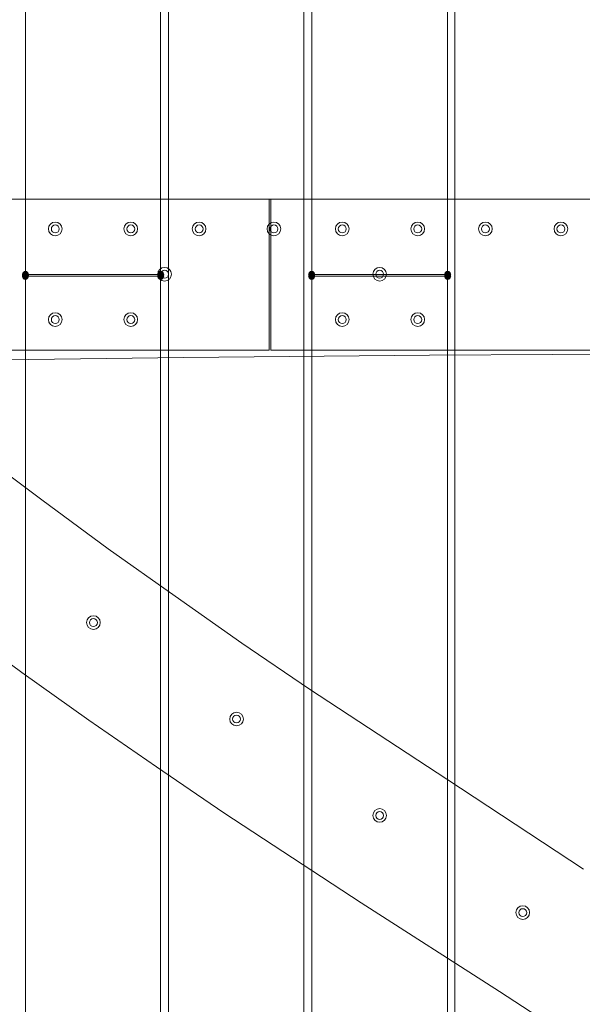
# Model space of a CAD drawing. Units: millimetres. Extents: x 13989 to 28578, y -8038 to 2678.
# Drawn here: x 18352 to 18725, y -2553 to -1901 of the extents above; entities that cross this region are included whole.
import ezdxf

# ---------------------------------------------------------------- set-up
doc = ezdxf.new("R2010")
doc.units = ezdxf.units.MM
doc.header["$LTSCALE"] = 20
doc.header["$PDMODE"] = 98
doc.layers.add('ARTWOOD CWPg169.526', color=250, linetype='Continuous', lineweight=35)
doc.styles.get("Standard").update_dxf_attribs({"font": 'ariali.ttf', "height": 300})
doc.dimstyles.new('Стиль 150', dxfattribs={"dimtxt": 150, "dimasz": 150, "dimexe": 50, "dimexo": 0, "dimgap": 50, "dimtad": 1, "dimdec": 0, "dimdsep": 32, "dimtxsty": 'Standard', "dimcen": 150, "dimclrd": 256, "dimclre": 256, "dimadec": 0, "dimazin": 0, "dimtfac": 1, "dimtdec": 0, "dimtmove": 0, "dimatfit": 3, "dimfxl": 0, "dimlwd": -1, "dimarcsym": 0})

# ---------------------------------------------------------------- blocks, each defined once
blk = doc.blocks.new('*D558')
at = {"lineweight": -2}
for p, q in [((26461.69, -1949.87), (26461.69, -6304.36)), ((16852.46, -2508.15), (16852.46, -6304.36))]:
    blk.add_line(p, q, dxfattribs=at)
blk.add_line((17002.46, -6254.36), (26311.69, -6254.36))
for points in [[(17002.46, -6229.36), (17002.46, -6279.36), (16852.46, -6254.36)], [(26311.69, -6229.36), (26311.69, -6279.36), (26461.69, -6254.36)]]:
    blk.add_solid(points)
at = {"layer": 'Defpoints', "color": 0}
for p in [(26461.69, -1949.87), (16852.46, -2508.15), (26461.69, -6254.36)]:
    blk.add_point(p, dxfattribs=at)
at = {"color": 0, "insert": (21657.07, -6051.19), "char_height": 300, "attachment_point": 5}
blk.add_mtext('9610', dxfattribs=at)
blk = doc.blocks.new('*D559')
at = {"lineweight": -2}
for p, q in [((20080.49, 463.77), (16397.84, 463.77)), ((19362.44, -5754.31), (16397.84, -5754.31))]:
    blk.add_line(p, q, dxfattribs=at)
blk.add_line((16447.84, -5604.31), (16447.84, 313.77))
for points in [[(16422.84, 313.77), (16472.84, 313.77), (16447.84, 463.77)], [(16422.84, -5604.31), (16472.84, -5604.31), (16447.84, -5754.31)]]:
    blk.add_solid(points)
at = {"layer": 'Defpoints', "color": 0}
for p in [(16447.84, 463.77), (20080.49, 463.77), (19362.44, -5754.31)]:
    blk.add_point(p, dxfattribs=at)
at = {"color": 0, "insert": (16244.67, -2645.27), "char_height": 300, "attachment_point": 5, "rotation": 90}
blk.add_mtext('6220', dxfattribs=at)
blk = doc.blocks.new('*D560')
at = {"lineweight": -2}
for p, q in [((28541.96, -1885.21), (28541.96, -8037.84)), ((14741.95, -2373.34), (14741.95, -8037.84))]:
    blk.add_line(p, q, dxfattribs=at)
blk.add_line((14891.95, -7987.84), (28391.96, -7987.84))
for points in [[(14891.95, -7962.84), (14891.95, -8012.84), (14741.95, -7987.84)], [(28391.96, -7962.84), (28391.96, -8012.84), (28541.96, -7987.84)]]:
    blk.add_solid(points)
at = {"layer": 'Defpoints', "color": 0}
for p in [(28541.96, -1885.21), (14741.95, -2373.34), (28541.96, -7987.84)]:
    blk.add_point(p, dxfattribs=at)
at = {"color": 0, "insert": (21641.95, -7784.57), "char_height": 300, "attachment_point": 5}
blk.add_mtext('13800', dxfattribs=at)
blk = doc.blocks.new('*D561')
at = {"lineweight": -2}
for p, q in [((19165.55, 1947.59), (14339.44, 1947.59)), ((18975.23, -7698.32), (14339.44, -7698.32))]:
    blk.add_line(p, q, dxfattribs=at)
blk.add_line((14389.44, -7548.32), (14389.44, 1797.59))
for points in [[(14364.44, 1797.59), (14414.44, 1797.59), (14389.44, 1947.59)], [(14364.44, -7548.32), (14414.44, -7548.32), (14389.44, -7698.32)]]:
    blk.add_solid(points)
at = {"layer": 'Defpoints', "color": 0}
for p in [(14389.44, 1947.59), (19165.55, 1947.59), (18975.23, -7698.32)]:
    blk.add_point(p, dxfattribs=at)
at = {"color": 0, "insert": (14186.27, -2875.37), "char_height": 300, "attachment_point": 5, "rotation": 90}
blk.add_mtext('9700', dxfattribs=at)

msp = doc.modelspace()

# ---------------------------------------------------------------- hatches: boundary and pattern name
at = {"layer": 'ARTWOOD CWPg169.526'}
for points in [[(18357.73, -2069.82), (18357.25, -2068.39), (18356.3, -2067.44), (18354.39, -2067.44), (18353.44, -2068.39), (18352.96, -2069.82), (18353.44, -2071.26), (18354.39, -2072.21), (18356.3, -2072.21), (18357.25, -2071.26)], [(18357.73, -2069.82), (18357.25, -2068.39), (18356.3, -2067.44), (18354.39, -2067.44), (18353.44, -2068.39), (18352.96, -2069.82), (18353.44, -2071.26), (18354.39, -2072.21), (18356.3, -2072.21), (18357.25, -2071.26)], [(18357.73, -2070.78), (18357.25, -2069.35), (18356.3, -2068.39), (18354.39, -2068.39), (18353.44, -2069.35), (18352.96, -2070.78), (18353.44, -2072.21), (18354.39, -2073.16), (18356.3, -2073.16), (18357.25, -2072.21)], [(18357.73, -2070.78), (18357.25, -2069.35), (18356.3, -2068.39), (18354.39, -2068.39), (18353.44, -2069.35), (18352.96, -2070.78), (18353.44, -2072.21), (18354.39, -2073.16), (18356.3, -2073.16), (18357.25, -2072.21)], [(18447.4, -2069.82), (18446.92, -2068.39), (18445.97, -2067.44), (18444.06, -2067.44), (18443.11, -2068.39), (18442.63, -2069.82), (18443.11, -2071.26), (18444.06, -2072.21), (18445.97, -2072.21), (18446.92, -2071.26)], [(18447.4, -2069.82), (18446.92, -2068.39), (18445.97, -2067.44), (18444.06, -2067.44), (18443.11, -2068.39), (18442.63, -2069.82), (18443.11, -2071.26), (18444.06, -2072.21), (18445.97, -2072.21), (18446.92, -2071.26)], [(18447.4, -2070.78), (18446.92, -2069.35), (18445.97, -2068.39), (18444.06, -2068.39), (18443.11, -2069.35), (18442.63, -2070.78), (18443.11, -2072.21), (18444.06, -2073.16), (18445.97, -2073.16), (18446.92, -2072.21)], [(18447.4, -2070.78), (18446.92, -2069.35), (18445.97, -2068.39), (18444.06, -2068.39), (18443.11, -2069.35), (18442.63, -2070.78), (18443.11, -2072.21), (18444.06, -2073.16), (18445.97, -2073.16), (18446.92, -2072.21)], [(18547.56, -2069.82), (18547.08, -2068.39), (18546.13, -2067.44), (18544.22, -2067.44), (18543.27, -2068.39), (18542.79, -2069.82), (18543.27, -2071.26), (18544.22, -2072.21), (18546.13, -2072.21), (18547.08, -2071.26)], [(18547.56, -2069.82), (18547.08, -2068.39), (18546.13, -2067.44), (18544.22, -2067.44), (18543.27, -2068.39), (18542.79, -2069.82), (18543.27, -2071.26), (18544.22, -2072.21), (18546.13, -2072.21), (18547.08, -2071.26)], [(18547.56, -2070.78), (18547.08, -2069.35), (18546.13, -2068.39), (18544.22, -2068.39), (18543.27, -2069.35), (18542.79, -2070.78), (18543.27, -2072.21), (18544.22, -2073.16), (18546.13, -2073.16), (18547.08, -2072.21)], [(18547.56, -2070.78), (18547.08, -2069.35), (18546.13, -2068.39), (18544.22, -2068.39), (18543.27, -2069.35), (18542.79, -2070.78), (18543.27, -2072.21), (18544.22, -2073.16), (18546.13, -2073.16), (18547.08, -2072.21)], [(18637.7, -2069.82), (18637.23, -2068.39), (18636.27, -2067.44), (18634.36, -2067.44), (18633.41, -2068.39), (18632.93, -2069.82), (18633.41, -2071.26), (18634.36, -2072.21), (18636.27, -2072.21), (18637.23, -2071.26)], [(18637.7, -2069.82), (18637.23, -2068.39), (18636.27, -2067.44), (18634.36, -2067.44), (18633.41, -2068.39), (18632.93, -2069.82), (18633.41, -2071.26), (18634.36, -2072.21), (18636.27, -2072.21), (18637.23, -2071.26)], [(18637.7, -2070.78), (18637.23, -2069.35), (18636.27, -2068.39), (18634.36, -2068.39), (18633.41, -2069.35), (18632.93, -2070.78), (18633.41, -2072.21), (18634.36, -2073.16), (18636.27, -2073.16), (18637.23, -2072.21)], [(18637.7, -2070.78), (18637.23, -2069.35), (18636.27, -2068.39), (18634.36, -2068.39), (18633.41, -2069.35), (18632.93, -2070.78), (18633.41, -2072.21), (18634.36, -2073.16), (18636.27, -2073.16), (18637.23, -2072.21)]]:
    msp.add_hatch(color=18, dxfattribs=at).paths.add_polyline_path(points)

# ---------------------------------------------------------------- linework, layer by layer
at = {"layer": 'ARTWOOD CWPg169.526', "color": 18, "lineweight": 13}
for points in [[(18545.17, -905.57), (18635.32, -894.13), (18635.32, -2069.82), (18545.17, -2069.82)], [(18635.32, -2069.82), (18545.17, -2069.82), (18545.17, -905.57), (18635.32, -894.13)], [(18355.35, -928.95), (18445.01, -917.98), (18445.01, -2069.82), (18355.35, -2069.82)], [(18445.01, -2069.82), (18355.35, -2069.82), (18355.35, -928.95), (18445.01, -917.98)], [(18539.93, -1829.92), (18450.26, -1829.92), (18450.26, -2982.72), (18539.93, -2993.69), (18539.93, -1829.92), (18450.26, -1829.92), (18450.26, -2982.72), (18539.93, -2993.69)], [(18730.23, -1829.92), (18640.09, -1829.92), (18640.09, -3006.09), (18730.23, -3017.54), (18730.23, -1829.92), (18640.09, -1829.92), (18640.09, -3006.09), (18730.23, -3017.54)], [(17482.04, -2119.9), (17459.62, -2119.9), (18517.03, -2119.9), (17459.62, -2119.9), (17459.62, -2019.74), (18517.03, -2019.74), (18517.03, -2119.9)], [(18517.03, -2119.9), (18517.03, -2019.74), (17459.62, -2019.74), (17482.04, -2019.74), (18517.03, -2019.74)], [(20090.99, -2122.77), (19927.87, -2121.34), (19764.75, -2120.86), (19438.99, -2121.34), (18786.51, -2122.29), (18623.39, -2123.24), (18460.28, -2124.67), (18134.51, -2128.97), (17971.4, -2130.4), (17808.28, -2130.4), (17726.72, -2129.92), (17645.16, -2128.97), (17482.04, -2125.63), (17482.04, -2019.74), (19919.76, -2019.74), (20090.99, -2020.7), (19919.76, -2019.74), (20090.99, -2019.74), (20094.8, -2020.22), (20090.99, -2020.7)], [(19919.76, -2019.74), (17482.04, -2019.74), (17530.69, -2019.74), (18170.76, -2019.74), (18330.54, -2019.74), (18490.8, -2019.74), (18650.58, -2019.74), (18810.84, -2019.74), (19130.88, -2019.74), (19450.91, -2019.74), (19770.95, -2019.74), (19930.73, -2019.74), (20090.99, -2019.74)], [(17482.04, -2119.9), (18517.03, -2119.9), (18517.03, -2019.74), (17482.04, -2019.74)], [(18517.99, -2019.74), (19768.09, -2019.74), (19768.09, -2119.9), (18517.99, -2119.9)], [(18517.99, -2119.9), (18517.99, -2019.74), (19768.09, -2019.74), (19768.09, -2119.9)], [(18445.01, -2070.78), (18445.01, -2981.76), (18355.35, -2970.79), (18355.35, -2070.78)], [(18355.35, -2970.79), (18445.01, -2981.76), (18445.01, -2070.78), (18355.35, -2070.78)], [(18635.32, -2070.78), (18635.32, -3005.61), (18545.17, -2994.64), (18545.17, -2070.78)], [(18545.17, -2994.64), (18635.32, -3005.61), (18635.32, -2070.78), (18545.17, -2070.78)]]:
    msp.add_lwpolyline(points, close=True, dxfattribs=at)
for points in [[(19450.91, -2019.74), (19130.88, -2019.74), (18810.84, -2019.74), (18650.58, -2019.74), (18490.8, -2019.74), (18330.54, -2019.74), (18170.76, -2019.74), (17530.69, -2019.74)], [(18517.03, -2019.74), (18517.03, -2019.74)], [(19768.09, -2019.74), (18517.99, -2019.74), (19768.09, -2019.74)], [(18517.99, -2019.74), (18517.99, -2119.9), (18517.99, -2019.74)], [(18355.35, -2970.79), (18355.35, -2070.78), (18355.35, -2970.79)], [(18355.35, -2070.78), (18355.35, -2070.78)], [(18355.35, -2070.78), (18445.01, -2070.78), (18355.35, -2070.78)], [(18445.01, -2070.78), (18445.01, -2981.76), (18445.01, -2070.78)], [(18445.01, -2070.78), (18445.01, -2070.78)], [(18545.17, -2994.64), (18545.17, -2070.78), (18545.17, -2994.64)], [(18545.17, -2070.78), (18545.17, -2070.78)], [(18545.17, -2070.78), (18635.32, -2070.78), (18545.17, -2070.78)], [(18635.32, -2070.78), (18635.32, -3005.61), (18635.32, -2070.78)], [(18635.32, -2070.78), (18635.32, -2070.78)], [(18517.03, -2119.9), (18517.03, -2119.9)], [(18517.99, -2119.9), (19768.09, -2119.9), (18517.99, -2119.9)], [(18517.99, -2119.9), (18517.99, -2119.9)], [(17726.72, -2129.92), (17808.28, -2130.4), (17971.4, -2130.4), (18134.51, -2128.97), (18460.28, -2124.67), (18623.39, -2123.24), (18786.51, -2122.29), (19438.99, -2121.34)], [(18279.51, -2154.25), (18366.32, -2219.11), (18410.2, -2251.54), (18454.55, -2283.02), (18498.91, -2314.03), (18543.74, -2344.55), (18634.84, -2404.17), (18725.46, -2463.79)], [(18279.51, -2154.25), (18366.32, -2219.11), (18410.2, -2251.54), (18454.55, -2283.02), (18498.91, -2314.03), (18543.74, -2344.55), (18634.84, -2404.17), (18725.46, -2463.79)], [(18761.23, -2604.49), (18669.66, -2544.87), (18578.08, -2486.21), (18486.99, -2426.59), (18442.15, -2396.06), (18397.32, -2365.06), (18352.96, -2333.58), (18309.08, -2301.15)], [(18761.23, -2604.49), (18669.66, -2544.87), (18578.08, -2486.21), (18486.99, -2426.59), (18442.15, -2396.06), (18397.32, -2365.06), (18352.96, -2333.58), (18309.08, -2301.15)]]:
    msp.add_lwpolyline(points, dxfattribs=at)
for centre, radius in [((18375.14, -2039.54), 4.53), ((18375.14, -2039.54), 4.53), ((18375.14, -2039.54), 4.53), ((18375.14, -2039.54), 4.53), ((18425.22, -2039.54), 4.53), ((18425.22, -2039.54), 4.53), ((18425.22, -2039.54), 4.53), ((18425.22, -2039.54), 4.53), ((18470.53, -2039.54), 4.53), ((18470.53, -2039.54), 4.53), ((18470.53, -2039.54), 4.53), ((18470.53, -2039.54), 4.53), ((18520.13, -2039.54), 4.53), ((18520.13, -2039.54), 4.53), ((18520.13, -2039.54), 4.53), ((18520.13, -2039.54), 4.53), ((18565.44, -2039.54), 4.53), ((18565.44, -2039.54), 4.53), ((18565.44, -2039.54), 4.53), ((18565.44, -2039.54), 4.53), ((18615.52, -2039.54), 4.53), ((18615.52, -2039.54), 4.53), ((18615.52, -2039.54), 4.53), ((18615.53, -2039.54), 4.53), ((18660.36, -2039.54), 4.53), ((18660.36, -2039.54), 4.53), ((18660.36, -2039.54), 4.53), ((18660.36, -2039.54), 4.53), ((18710.44, -2039.54), 4.53), ((18710.44, -2039.54), 4.53), ((18710.44, -2039.54), 4.53), ((18710.44, -2039.54), 4.53), ((18375.14, -2039.54), 2.62), ((18375.14, -2039.54), 2.62), ((18425.22, -2039.54), 2.62), ((18425.22, -2039.54), 2.62), ((18470.53, -2039.54), 2.62), ((18470.53, -2039.54), 2.62), ((18520.13, -2039.54), 2.62), ((18520.13, -2039.54), 2.62), ((18565.44, -2039.54), 2.62), ((18565.44, -2039.54), 2.62), ((18615.53, -2039.54), 2.62), ((18615.53, -2039.54), 2.62), ((18660.36, -2039.54), 2.62), ((18660.36, -2039.54), 2.62), ((18710.44, -2039.54), 2.62), ((18710.44, -2039.54), 2.62), ((18447.64, -2069.59), 4.53), ((18447.64, -2069.59), 4.53), ((18447.64, -2069.59), 4.53), ((18447.64, -2069.59), 4.53), ((18447.64, -2069.59), 2.62), ((18447.64, -2069.59), 2.62), ((18590.25, -2069.59), 4.53), ((18590.25, -2069.59), 4.53), ((18590.25, -2069.59), 4.53), ((18590.25, -2069.59), 4.53), ((18590.25, -2069.59), 2.62), ((18590.25, -2069.59), 2.62), ((18375.14, -2099.63), 4.53), ((18375.14, -2099.63), 4.53), ((18375.14, -2099.63), 4.53), ((18375.14, -2099.63), 4.53), ((18375.14, -2099.63), 2.62), ((18375.14, -2099.63), 2.62), ((18425.22, -2099.63), 4.53), ((18425.22, -2099.63), 4.53), ((18425.22, -2099.63), 4.53), ((18425.22, -2099.63), 4.53), ((18425.22, -2099.63), 2.62), ((18425.22, -2099.63), 2.62), ((18565.44, -2099.63), 4.53), ((18565.44, -2099.63), 4.53), ((18565.44, -2099.63), 4.53), ((18565.44, -2099.63), 4.53), ((18565.44, -2099.63), 2.62), ((18565.44, -2099.63), 2.62), ((18615.52, -2099.63), 4.53), ((18615.52, -2099.63), 4.53), ((18615.52, -2099.63), 4.53), ((18615.53, -2099.63), 4.53), ((18615.53, -2099.63), 2.62), ((18615.53, -2099.63), 2.62), ((18400.42, -2300.43), 4.53), ((18400.42, -2300.43), 4.53), ((18400.42, -2300.43), 4.53), ((18400.42, -2300.43), 4.53), ((18400.42, -2300.43), 2.62), ((18400.42, -2300.43), 2.62), ((18495.33, -2364.34), 4.53), ((18495.33, -2364.34), 4.53), ((18495.33, -2364.34), 4.53), ((18495.33, -2364.34), 4.53), ((18495.33, -2364.34), 2.62), ((18495.33, -2364.34), 2.62), ((18590.25, -2428.26), 4.53), ((18590.25, -2428.26), 4.53), ((18590.25, -2428.26), 4.53), ((18590.25, -2428.26), 4.53), ((18590.25, -2428.26), 2.62), ((18590.25, -2428.26), 2.62), ((18685.16, -2492.65), 4.53), ((18685.16, -2492.65), 4.53), ((18685.16, -2492.65), 4.53), ((18685.16, -2492.65), 4.53), ((18685.16, -2492.65), 2.62), ((18685.16, -2492.65), 2.62)]:
    msp.add_circle(centre, radius, dxfattribs=at)
at = {"layer": 'ARTWOOD CWPg169.526', "color": 7, "lineweight": 25}
msp.add_spline([(14752.85, -1979.08), (15201.85, -166.75), (16780.4, 1150.67), (20077.51, 1984.69), (22776.01, 1210.65), (25589.5, -58.05), (28201.8, -966.26), (28541.96, -2063.98), (28201.8, -2891.36), (24903.46, -4135.61), (22256.18, -4879.14), (20604.21, -6657.08), (19123.37, -7694.35), (16971.77, -5920.93), (16285.14, -4567.62), (14903.3, -3271.63), (14752.85, -1979.08)], degree=3, dxfattribs=at)

# ---------------------------------------------------------------- dimensions: what is measured, and where the dimension line sits
for base, p1, p2, text, picture, middle in [((14389.44, 1947.59), (18975.23, -7698.32), (19165.55, 1947.59), '9700', '*D561', (14186.27, -2875.37)), ((16447.84, 463.77), (19362.44, -5754.31), (20080.49, 463.77), '6220', '*D559', (16244.67, -2645.27))]:
    dim = msp.add_linear_dim(base=base, p1=p1, p2=p2, angle=90, text=text, dimstyle='Стиль 150')
    dim.commit()
    dim.dimension.update_dxf_attribs({"geometry": picture, "text_midpoint": middle})
dim = msp.add_linear_dim(base=(28541.96, -7987.84), p1=(14741.95, -2373.34), p2=(28541.96, -1885.21), dimstyle='Стиль 150')
dim.commit()
dim.dimension.update_dxf_attribs({"geometry": '*D560', "text_midpoint": (21641.95, -7784.57)})
dim = msp.add_linear_dim(base=(26461.69, -6254.36), p1=(16852.46, -2508.15), p2=(26461.69, -1949.87), text='9610', dimstyle='Стиль 150')
dim.commit()
dim.dimension.update_dxf_attribs({"geometry": '*D558', "text_midpoint": (21657.07, -6254.36), "dimtype": 160})

doc.saveas('drawing.dxf')
